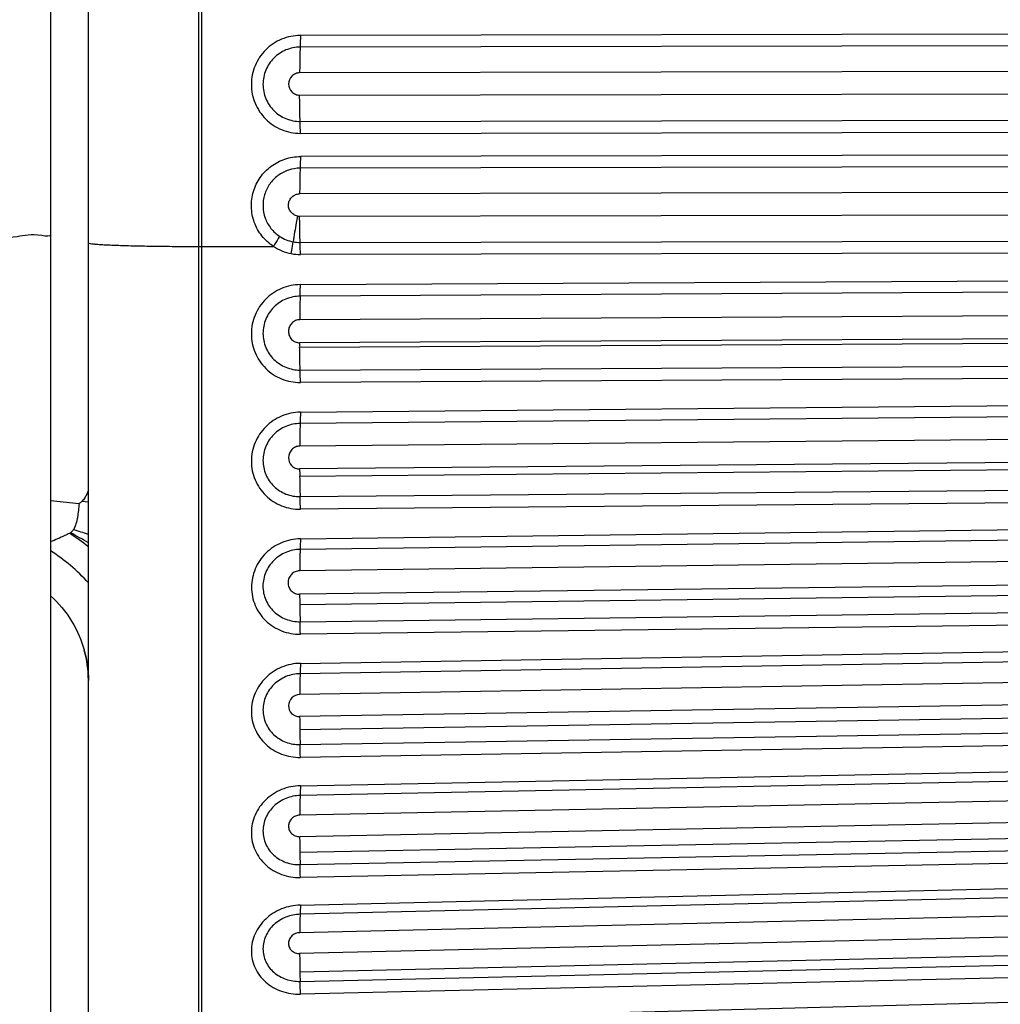
# Model space of a CAD drawing. Units: millimetres. Extents: x -435 to 2535, y -1310 to 1315.
# Drawn here: x 520 to 546, y 3 to 29 of the extents above; entities that cross this region are included whole.
import ezdxf

# ---------------------------------------------------------------- set-up
doc = ezdxf.new("R2010")
doc.units = ezdxf.units.MM
doc.header["$LTSCALE"] = 326.7
doc.layers.get('0').update_dxf_attribs({"linetype": 'CONTINUOUS'})

msp = doc.modelspace()

# ---------------------------------------------------------------- linework, layer by layer
at = {"color": 9, "linetype": 'Continuous'}
for p, q in [((524.519, -24.067), (524.519, 449.351)), ((568.273, 28.365), (527.197, 28.297)), ((568.267, 28.057), (527.192, 27.988)), ((568.254, 27.377), (527.179, 27.309)), ((527.179, 26.719), (568.254, 26.788)), ((527.192, 26.025), (568.267, 26.094)), ((527.197, 25.709), (568.273, 25.778)), ((568.273, 25.167), (527.197, 25.097)), ((568.267, 24.858), (527.192, 24.789)), ((568.254, 24.179), (527.179, 24.11)), ((527.179, 23.52), (568.254, 23.589)), ((524.519, 22.72), (526.485, 22.723)), ((527.192, 22.826), (568.267, 22.896)), ((568.273, 22.578), (527.197, 22.508)), ((527.197, 21.712), (568.27, 21.935)), ((568.265, 21.628), (527.192, 21.405)), ((568.254, 21.01), (527.181, 20.785)), ((568.254, 20.397), (527.178, 20.174)), ((527.179, 20.061), (568.255, 20.284)), ((527.191, 19.454), (568.268, 19.677)), ((568.273, 19.348), (527.197, 19.125)), ((527.197, 18.34), (568.27, 18.714)), ((568.265, 18.416), (527.192, 18.042)), ((568.254, 17.819), (527.181, 17.443)), ((568.254, 17.212), (527.178, 16.839)), ((527.179, 16.648), (568.255, 17.022)), ((527.191, 16.108), (568.268, 16.482)), ((568.273, 16.147), (527.197, 15.773)), ((520.597, 16.005), (521.352, 15.926)), ((521.597, 15.964), (521.423, 15.98)), ((527.197, 14.994), (568.27, 15.517)), ((568.265, 15.236), (527.192, 14.713)), ((568.254, 14.672), (527.182, 14.147)), ((568.254, 14.049), (527.179, 13.526)), ((527.181, 13.26), (568.256, 13.782)), ((527.192, 12.802), (568.267, 13.325)), ((568.273, 12.993), (527.197, 12.471)), ((527.197, 11.702), (568.27, 12.371)), ((568.265, 12.098), (527.192, 11.428)), ((568.254, 11.551), (527.181, 10.88)), ((568.254, 10.965), (527.178, 10.296)), ((527.181, 9.955), (568.257, 10.624)), ((527.191, 9.555), (568.268, 10.224)), ((568.273, 9.885), (527.197, 9.216)), ((527.197, 8.468), (568.27, 9.281)), ((568.265, 9.021), (527.192, 8.209)), ((568.254, 8.504), (527.181, 7.69)), ((568.254, 7.933), (527.178, 7.121)), ((527.183, 6.707), (568.259, 7.519)), ((527.191, 6.381), (568.268, 7.193)), ((568.273, 6.854), (527.197, 6.042)), ((527.197, 5.314), (568.27, 6.266)), ((568.265, 6.021), (527.192, 5.07)), ((568.254, 5.536), (527.181, 4.583)), ((568.254, 4.983), (527.178, 4.032)), ((527.184, 3.547), (568.26, 4.498)), ((527.191, 3.296), (568.268, 4.247)), ((568.273, 3.91), (527.197, 2.959)), ((527.197, 2.255), (568.27, 3.341))]:
    msp.add_line(p, q, dxfattribs=at)
at = {"color": 7, "linetype": 'Continuous'}
for p, q in [((524.597, -24.069), (524.597, 449.353)), ((521.597, -22.003), (521.597, 447.287)), ((520.597, 90.778), (520.597, -22.644)), ((521.487, 12.056), (521.489, 12.05)), ((521.591, 11.445), (521.596, 11.344)), ((521.596, 11.344), (521.597, 11.25))]:
    msp.add_line(p, q, dxfattribs=at)
for points in [[(520.597, 13.484), (520.673, 13.414), (520.751, 13.336), (520.826, 13.256), (520.898, 13.174), (520.967, 13.088), (521.033, 13), (521.096, 12.909), (521.155, 12.816), (521.211, 12.722), (521.263, 12.625), (521.312, 12.526), (521.357, 12.426), (521.398, 12.324), (521.436, 12.22), (521.47, 12.116), (521.487, 12.056)], [(521.489, 12.05), (521.515, 11.948), (521.537, 11.848), (521.556, 11.748), (521.571, 11.648), (521.583, 11.547), (521.591, 11.445)]]:
    msp.add_lwpolyline(points, dxfattribs=at)
at = {"color": 9, "linetype": 'Continuous'}
for centre, radius, start, end in [((527.179, 23.819), 0.298, 259.2712, 270.0667), ((527.191, 23.784), 1.275, 236.342, 259.2652), ((527.19, 23.814), 0.988, 259.3088, 270.0901), ((527.195, 23.795), 1.287, 259.1952, 270.0967), ((548.21, 20.175), 21.031, 180.0007, 180.3106), ((548.17, 16.839), 20.991, 180.0017, 180.5223), ((545.446, 16.79), 18.268, 180.4475, 182.1419), ((516.875, 8.703), 7.697, 52.149, 56.7353), ((517.586, 8.383), 7.638, 58.3204, 62.4249), ((518.994, 7.56), 7.983, 70.9634, 73.9658), ((517.677, 10.215), 5.334, 42.6909, 56.8028), ((548.107, 13.528), 20.928, 180.0041, 180.7342), ((546.633, 13.493), 19.453, 180.6867, 182.0356), ((517.939, 12.476), 9.258, 359.9647, 2.0156), ((518.601, 11.249), 2.996, 0.2736, 15.5004), ((548.042, 10.299), 20.863, 180.0084, 180.946), ((547.591, 10.278), 20.412, 180.9057, 182.028), ((517.458, 9.215), 9.739, 0.0082, 2.002), ((547.959, 7.127), 20.78, 180.0153, 181.1578), ((548.729, 7.127), 21.55, 181.1172, 181.9851), ((517.35, 6.039), 9.847, 0.0206, 1.9911), ((547.866, 4.042), 20.687, 180.0255, 181.3695), ((549.922, 4.07), 22.744, 181.3179, 181.9512), ((517.337, 2.954), 9.861, 0.0334, 1.9899)]:
    msp.add_arc(centre, radius, start, end, dxfattribs=at)
for points, knots in [([(527.197, 28.297), (527.113, 28.296), (526.943, 28.28), (526.619, 28.181), (526.259, 27.94), (525.971, 27.509), (525.87, 27.001), (525.971, 26.493), (526.259, 26.063), (526.689, 25.776), (527.029, 25.709), (527.197, 25.71)], [0, 0, 0, 0, 0.062752, 0.125523, 0.250523, 0.375565, 0.500578, 0.625512, 0.750359, 0.875165, 1, 1, 1, 1]), ([(527.197, 28.297), (527.197, 28.269), (527.197, 28.166), (527.195, 28.063), (527.192, 27.988)], [0, 0, 0, 0, 0.26914, 1, 1, 1, 1]), ([(527.192, 27.988), (527.064, 27.988), (526.806, 27.936), (526.48, 27.718), (526.261, 27.391), (526.184, 27.005), (526.261, 26.62), (526.479, 26.293), (526.806, 26.076), (527.064, 26.025), (527.192, 26.025)], [0, 0, 0, 0, 0.124993, 0.250072, 0.375192, 0.50028, 0.625285, 0.750203, 0.875084, 1, 1, 1, 1]), ([(527.192, 27.988), (527.19, 27.938), (527.182, 27.711), (527.179, 27.485), (527.179, 27.309)], [0, 0, 0, 0, 0.222373, 1, 1, 1, 1]), ([(527.179, 27.309), (527.141, 27.309), (527.063, 27.293), (526.933, 27.208), (526.85, 27.014), (526.933, 26.819), (527.063, 26.735), (527.141, 26.719), (527.179, 26.719)], [0, 0, 0, 0, 0.126196, 0.252473, 0.500285, 0.747802, 0.873885, 1, 1, 1, 1]), ([(527.192, 26.025), (527.19, 26.078), (527.182, 26.309), (527.179, 26.54), (527.179, 26.719)], [0, 0, 0, 0, 0.226955, 1, 1, 1, 1]), ([(527.197, 25.709), (527.197, 25.737), (527.197, 25.843), (527.195, 25.948), (527.192, 26.025)], [0, 0, 0, 0, 0.264597, 1, 1, 1, 1]), ([(526.485, 22.723), (526.37, 22.798), (526.164, 22.987), (525.96, 23.353), (525.882, 23.765), (525.937, 24.18), (526.12, 24.558), (526.412, 24.858), (526.722, 25.02), (526.991, 25.086), (527.129, 25.097), (527.197, 25.097)], [0, 0, 0, 0, 0.124816, 0.249681, 0.374618, 0.499624, 0.624667, 0.749702, 0.874685, 0.93735, 1, 1, 1, 1]), ([(527.197, 25.097), (527.197, 25.07), (527.197, 24.967), (527.195, 24.864), (527.192, 24.789)], [0, 0, 0, 0, 0.269169, 1, 1, 1, 1]), ([(527.192, 24.789), (527.088, 24.788), (526.878, 24.754), (526.596, 24.607), (526.374, 24.379), (526.235, 24.093), (526.194, 23.778), (526.252, 23.465), (526.407, 23.188), (526.564, 23.044), (526.651, 22.987)], [0, 0, 0, 0, 0.124962, 0.249998, 0.375083, 0.500176, 0.625228, 0.75022, 0.875129, 1, 1, 1, 1]), ([(527.192, 24.789), (527.19, 24.738), (527.182, 24.512), (527.179, 24.286), (527.179, 24.11)], [0, 0, 0, 0, 0.222343, 1, 1, 1, 1]), ([(527.123, 23.525), (527.088, 23.532), (527.019, 23.559), (526.937, 23.633), (526.888, 23.733), (526.878, 23.843), (526.909, 23.95), (526.976, 24.038), (527.07, 24.096), (527.143, 24.11), (527.179, 24.11)], [0, 0, 0, 0, 0.124893, 0.249777, 0.374718, 0.499743, 0.62483, 0.749939, 0.875009, 1, 1, 1, 1]), ([(527.123, 23.525), (527.112, 23.466), (527.07, 23.239), (527.031, 23.012), (527.007, 22.843)], [0, 0, 0, 0, 0.262719, 1, 1, 1, 1]), ([(527.192, 22.826), (527.19, 22.879), (527.182, 23.11), (527.179, 23.341), (527.179, 23.52)], [0, 0, 0, 0, 0.227027, 1, 1, 1, 1]), ([(520.597, 23.039), (520.597, 22.962), (520.128, 23.07), (519.669, 22.931), (518.665, 22.975), (517.98, 22.954), (517.597, 22.954)], [0, 0, 0, 0, 0.076801, 0.293546, 0.617698, 1, 1, 1, 1]), ([(526.651, 22.987), (526.639, 22.967), (526.585, 22.878), (526.529, 22.79), (526.485, 22.723)], [0, 0, 0, 0, 0.222378, 1, 1, 1, 1]), ([(521.597, 22.817), (521.597, 22.815), (521.603, 22.811), (521.621, 22.804), (521.662, 22.796), (521.731, 22.788), (521.827, 22.779), (521.948, 22.771), (522.095, 22.763), (522.264, 22.756), (522.455, 22.749), (522.666, 22.742), (522.982, 22.734), (523.41, 22.727), (523.953, 22.721), (524.328, 22.72), (524.519, 22.72)], [0, 0, 0, 0, 0.002003, 0.005923, 0.020542, 0.044379, 0.077295, 0.119012, 0.169155, 0.227265, 0.292805, 0.365168, 0.443684, 0.616204, 0.803965, 1, 1, 1, 1]), ([(526.954, 22.531), (526.959, 22.559), (526.978, 22.663), (526.996, 22.767), (527.007, 22.843)], [0, 0, 0, 0, 0.26511, 1, 1, 1, 1]), ([(527.197, 22.508), (527.197, 22.536), (527.197, 22.642), (527.195, 22.748), (527.192, 22.826)], [0, 0, 0, 0, 0.264379, 1, 1, 1, 1]), ([(527.197, 21.712), (527.028, 21.711), (526.688, 21.642), (526.258, 21.351), (525.971, 20.919), (525.87, 20.411), (525.97, 19.904), (526.258, 19.474), (526.689, 19.189), (527.029, 19.124), (527.197, 19.125)], [0, 0, 0, 0, 0.125225, 0.250549, 0.375841, 0.500924, 0.625704, 0.750304, 0.875, 1, 1, 1, 1]), ([(527.192, 21.405), (527.193, 21.428), (527.196, 21.53), (527.197, 21.632), (527.197, 21.712)], [0, 0, 0, 0, 0.218491, 1, 1, 1, 1]), ([(527.192, 21.405), (527.064, 21.405), (526.807, 21.352), (526.481, 21.134), (526.262, 20.809), (526.184, 20.424), (526.261, 20.041), (526.48, 19.717), (526.807, 19.503), (527.064, 19.453), (527.191, 19.454)], [0, 0, 0, 0, 0.125252, 0.250598, 0.37589, 0.500943, 0.625686, 0.750266, 0.874972, 1, 1, 1, 1]), ([(527.192, 21.405), (527.19, 21.36), (527.183, 21.153), (527.181, 20.946), (527.181, 20.785)], [0, 0, 0, 0, 0.220777, 1, 1, 1, 1]), ([(527.181, 20.785), (527.142, 20.785), (527.063, 20.767), (526.964, 20.698), (526.9, 20.596), (526.876, 20.479), (526.898, 20.361), (526.962, 20.259), (527.06, 20.191), (527.139, 20.174), (527.178, 20.174)], [0, 0, 0, 0, 0.125292, 0.250699, 0.375946, 0.500921, 0.625633, 0.750241, 0.874988, 1, 1, 1, 1]), ([(527.191, 19.454), (527.19, 19.501), (527.183, 19.703), (527.18, 19.905), (527.179, 20.061)], [0, 0, 0, 0, 0.230191, 1, 1, 1, 1]), ([(527.197, 19.125), (527.197, 19.153), (527.197, 19.263), (527.195, 19.373), (527.191, 19.454)], [0, 0, 0, 0, 0.260139, 1, 1, 1, 1]), ([(527.197, 18.34), (527.028, 18.338), (526.688, 18.268), (526.259, 17.978), (525.971, 17.548), (525.87, 17.044), (525.97, 16.54), (526.259, 16.115), (526.69, 15.835), (527.029, 15.772), (527.197, 15.773)], [0, 0, 0, 0, 0.1258, 0.251594, 0.37699, 0.501727, 0.625895, 0.749993, 0.874616, 1, 1, 1, 1]), ([(527.197, 18.34), (527.197, 18.312), (527.197, 18.213), (527.195, 18.114), (527.192, 18.042)], [0, 0, 0, 0, 0.278235, 1, 1, 1, 1]), ([(527.192, 18.042), (527.064, 18.041), (526.807, 17.988), (526.481, 17.771), (526.262, 17.447), (526.184, 17.066), (526.261, 16.685), (526.48, 16.364), (526.808, 16.154), (527.064, 16.107), (527.191, 16.108)], [0, 0, 0, 0, 0.125824, 0.251641, 0.377024, 0.501718, 0.625844, 0.749929, 0.874573, 1, 1, 1, 1]), ([(527.192, 18.042), (527.19, 17.999), (527.183, 17.8), (527.181, 17.6), (527.181, 17.443)], [0, 0, 0, 0, 0.215616, 1, 1, 1, 1]), ([(527.181, 17.443), (527.142, 17.443), (527.063, 17.425), (526.933, 17.335), (526.852, 17.14), (526.93, 16.942), (527.061, 16.854), (527.139, 16.838), (527.178, 16.839)], [0, 0, 0, 0, 0.127103, 0.254094, 0.501633, 0.747476, 0.873365, 1, 1, 1, 1]), ([(521.352, 15.926), (521.347, 15.865), (521.335, 15.744), (521.31, 15.565), (521.273, 15.392), (521.231, 15.281), (521.199, 15.233)], [0, 0, 0, 0, 0.256217, 0.509555, 0.757946, 1, 1, 1, 1]), ([(527.197, 15.773), (527.197, 15.802), (527.197, 15.913), (527.195, 16.025), (527.191, 16.108)], [0, 0, 0, 0, 0.255363, 1, 1, 1, 1]), ([(521.096, 15.138), (521.055, 15.118), (520.89, 15.04), (520.723, 14.965), (520.597, 14.911)], [0, 0, 0, 0, 0.252296, 1, 1, 1, 1]), ([(521.199, 15.233), (521.183, 15.21), (521.16, 15.181), (521.13, 15.159), (521.122, 15.154)], [0, 0, 0, 0, 0.747164, 1, 1, 1, 1]), ([(527.197, 14.994), (527.029, 14.992), (526.69, 14.921), (526.263, 14.635), (525.976, 14.212), (525.874, 13.714), (525.974, 13.218), (526.263, 12.802), (526.693, 12.529), (527.03, 12.468), (527.197, 12.471)], [0, 0, 0, 0, 0.126666, 0.253049, 0.378426, 0.502518, 0.625776, 0.749254, 0.873935, 1, 1, 1, 1]), ([(527.197, 14.994), (527.197, 14.968), (527.197, 14.874), (527.195, 14.78), (527.192, 14.713)], [0, 0, 0, 0, 0.282846, 1, 1, 1, 1]), ([(527.192, 14.713), (527.064, 14.711), (526.807, 14.657), (526.481, 14.442), (526.262, 14.122), (526.183, 13.744), (526.26, 13.367), (526.481, 13.051), (526.808, 12.846), (527.065, 12.8), (527.192, 12.802)], [0, 0, 0, 0, 0.126698, 0.2531, 0.378453, 0.502487, 0.625694, 0.749167, 0.873883, 1, 1, 1, 1]), ([(527.192, 14.713), (527.19, 14.673), (527.184, 14.484), (527.182, 14.296), (527.182, 14.147)], [0, 0, 0, 0, 0.211597, 1, 1, 1, 1]), ([(527.182, 14.147), (527.141, 14.147), (527.059, 14.128), (526.956, 14.058), (526.889, 13.954), (526.864, 13.834), (526.887, 13.714), (526.953, 13.611), (527.057, 13.542), (527.138, 13.526), (527.179, 13.526)], [0, 0, 0, 0, 0.126936, 0.253351, 0.3784, 0.502138, 0.625259, 0.748807, 0.873707, 1, 1, 1, 1]), ([(527.197, 11.702), (527.028, 11.699), (526.69, 11.628), (526.261, 11.345), (525.972, 10.927), (525.869, 10.435), (525.971, 9.946), (526.261, 9.537), (526.693, 9.271), (527.03, 9.214), (527.197, 9.216)], [0, 0, 0, 0, 0.12783, 0.254925, 0.38016, 0.503301, 0.625338, 0.748074, 0.872949, 1, 1, 1, 1]), ([(527.197, 11.702), (527.197, 11.675), (527.197, 11.584), (527.195, 11.493), (527.192, 11.428)], [0, 0, 0, 0, 0.290447, 1, 1, 1, 1]), ([(527.192, 11.428), (527.064, 11.426), (526.808, 11.373), (526.483, 11.161), (526.263, 10.846), (526.184, 10.474), (526.261, 10.104), (526.482, 9.796), (526.81, 9.596), (527.065, 9.553), (527.191, 9.555)], [0, 0, 0, 0, 0.127866, 0.254978, 0.380182, 0.503251, 0.625228, 0.747967, 0.87289, 1, 1, 1, 1]), ([(527.192, 11.428), (527.188, 11.347), (527.183, 11.165), (527.181, 10.982), (527.181, 10.88)], [0, 0, 0, 0, 0.442571, 1, 1, 1, 1]), ([(527.181, 10.88), (527.104, 10.878), (526.949, 10.813), (526.852, 10.585), (526.945, 10.355), (527.103, 10.295), (527.178, 10.296)], [0, 0, 0, 0, 0.25549, 0.503043, 0.74754, 1, 1, 1, 1]), ([(527.197, 8.468), (527.028, 8.465), (526.691, 8.395), (526.263, 8.118), (525.973, 7.708), (525.869, 7.226), (525.971, 6.747), (526.263, 6.349), (526.695, 6.093), (527.03, 6.039), (527.197, 6.042)], [0, 0, 0, 0, 0.129297, 0.257231, 0.382195, 0.504064, 0.624556, 0.746431, 0.87165, 1, 1, 1, 1]), ([(527.197, 8.468), (527.197, 8.443), (527.197, 8.356), (527.196, 8.27), (527.192, 8.209)], [0, 0, 0, 0, 0.297463, 1, 1, 1, 1]), ([(527.192, 8.209), (527.064, 8.206), (526.809, 8.154), (526.484, 7.946), (526.263, 7.638), (526.184, 7.273), (526.261, 6.911), (526.484, 6.611), (526.811, 6.419), (527.065, 6.378), (527.191, 6.381)], [0, 0, 0, 0, 0.129341, 0.257295, 0.382225, 0.504003, 0.624424, 0.74631, 0.871592, 1, 1, 1, 1]), ([(527.192, 8.209), (527.188, 8.134), (527.182, 7.961), (527.181, 7.788), (527.181, 7.69)], [0, 0, 0, 0, 0.433563, 1, 1, 1, 1]), ([(527.181, 7.69), (527.142, 7.689), (527.064, 7.672), (526.965, 7.607), (526.9, 7.511), (526.876, 7.401), (526.898, 7.29), (526.963, 7.196), (527.062, 7.134), (527.14, 7.121), (527.178, 7.121)], [0, 0, 0, 0, 0.129799, 0.25772, 0.382065, 0.50334, 0.623615, 0.745595, 0.871173, 1, 1, 1, 1]), ([(527.197, 5.314), (527.028, 5.31), (526.692, 5.241), (526.265, 4.971), (525.974, 4.572), (525.869, 4.102), (525.955, 3.713), (526.115, 3.447), (526.333, 3.212), (526.697, 3.005), (527.03, 2.955), (527.197, 2.959)], [0, 0, 0, 0, 0.130988, 0.259811, 0.384295, 0.504473, 0.623001, 0.68324, 0.744472, 0.870113, 1, 1, 1, 1]), ([(527.197, 5.314), (527.197, 5.289), (527.197, 5.208), (527.196, 5.126), (527.192, 5.07)], [0, 0, 0, 0, 0.30532, 1, 1, 1, 1]), ([(527.192, 5.07), (527.064, 5.067), (526.811, 5.015), (526.537, 4.845), (526.372, 4.659), (526.251, 4.452), (526.183, 4.157), (526.262, 3.804), (526.485, 3.514), (526.813, 3.331), (527.065, 3.293), (527.191, 3.296)], [0, 0, 0, 0, 0.131035, 0.259883, 0.323006, 0.384937, 0.505012, 0.623464, 0.744311, 0.870038, 1, 1, 1, 1]), ([(527.192, 5.07), (527.188, 5.001), (527.182, 4.839), (527.181, 4.677), (527.181, 4.583)], [0, 0, 0, 0, 0.423415, 1, 1, 1, 1]), ([(527.181, 4.583), (527.105, 4.581), (526.987, 4.534), (526.901, 4.41), (526.876, 4.302), (526.898, 4.194), (526.963, 4.103), (527.062, 4.045), (527.14, 4.032), (527.178, 4.032)], [0, 0, 0, 0, 0.257381, 0.381709, 0.501774, 0.620639, 0.742147, 0.868853, 1, 1, 1, 1])]:
    msp.add_open_spline(points, degree=3, knots=knots, dxfattribs=at)
for points in [[(526.651, 22.987), (526.758, 22.917), (526.881, 22.867), (527.007, 22.843)], [(521.423, 15.98), (521.401, 15.96), (521.377, 15.942), (521.352, 15.926)], [(521.122, 15.154), (521.114, 15.148), (521.105, 15.143), (521.096, 15.138)]]:
    msp.add_open_spline(points, degree=3, dxfattribs=at)
at = {"color": 7, "linetype": 'Continuous'}
for points in [[(521.552, 16.172), (521.537, 16.14), (521.52, 16.108), (521.502, 16.077)], [(521.597, 16.269), (521.583, 16.236), (521.568, 16.204), (521.552, 16.172)], [(521.502, 16.077), (521.48, 16.041), (521.454, 16.008), (521.423, 15.98)]]:
    msp.add_open_spline(points, degree=3, dxfattribs=at)

doc.saveas('drawing.dxf')
